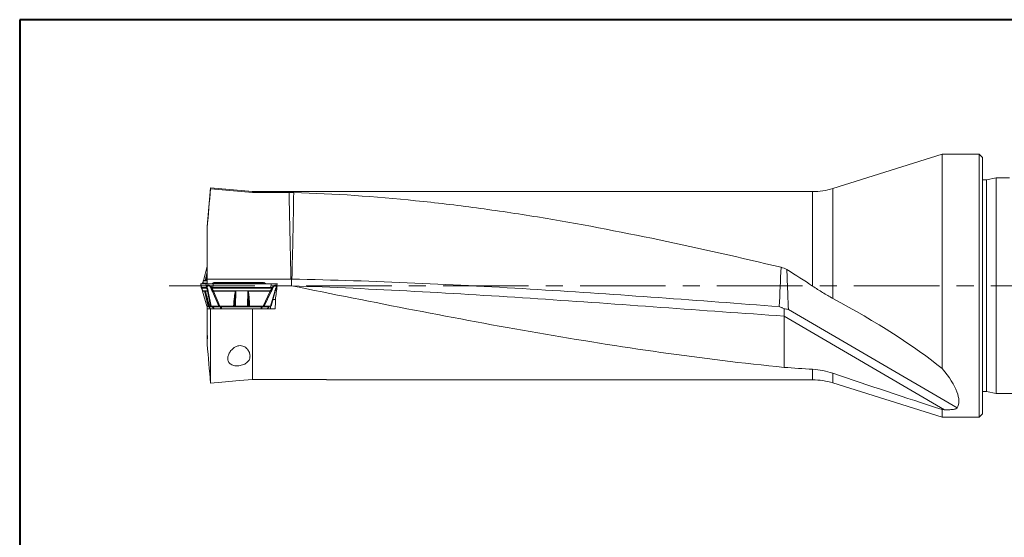
# Model space of a CAD drawing. Units: millimetres. Extents: x 5 to 292, y 5 to 205.
# Drawn here: x 5 to 151, y 128 to 205 of the extents above; entities that cross this region are included whole.
import ezdxf

# ---------------------------------------------------------------- set-up
doc = ezdxf.new("R2010")
doc.units = ezdxf.units.MM
doc.linetypes.add('CENTERX2', pattern=[20.32, 12.7, -2.54, 2.54, -2.54])

msp = doc.modelspace()

# ---------------------------------------------------------------- linework, layer by layer
at = {"color": 7, "linetype": 'Continuous', "lineweight": 40}
for p, q in [((5, 205), (5, 5)), ((292, 205), (5, 205))]:
    msp.add_line(p, q, dxfattribs=at)
at = {"color": 7, "linetype": 'Continuous', "lineweight": 0}
for p, q in [((292, 205), (5, 205)), ((5, 205), (5, 5))]:
    msp.add_line(p, q, dxfattribs=at)
at = {"color": 7, "linetype": 'Continuous', "lineweight": 15}
for p, q in [((141.8747, 185.0453), (125.6435, 179.958)), ((147.3747, 185.0453), (141.8747, 185.0453)), ((141.8747, 153.2786), (141.8747, 185.0453)), ((147.8747, 184.5453), (147.3747, 185.0453)), ((147.3747, 146.0453), (147.3747, 185.0453)), ((147.8747, 184.5453), (147.8747, 146.5453)), ((148.4677, 181.2399), (147.8747, 181.2399)), ((149.9043, 181.5453), (148.4677, 181.2399)), ((148.4677, 181.2399), (148.4677, 165.5453)), ((151.8747, 181.5453), (149.9043, 181.5453)), ((149.9043, 181.5453), (149.9043, 165.5453)), ((33.3247, 180.0453), (32.8247, 174.3302)), ((39.5541, 179.5003), (33.3247, 180.0453)), ((33.3247, 179.9393), (33.3247, 180.0453)), ((122.6527, 179.5003), (39.5541, 179.5003)), ((39.5541, 179.3901), (39.5541, 179.5003)), ((39.5541, 179.3901), (44.9738, 179.3901)), ((32.8247, 174.1542), (32.8247, 174.3302)), ((32.8247, 166.5453), (32.8247, 174.1542)), ((32.8247, 168.386), (32.2555, 166.3497)), ((32.7087, 166.3416), (32.8247, 166.8029)), ((32.8247, 166.7799), (32.7105, 166.3488)), ((32.8247, 166.5453), (45.2507, 166.5453)), ((32.8247, 165.8495), (32.8247, 166.5453)), ((31.8637, 165.8616), (31.9519, 165.2194)), ((31.9469, 165.2807), (31.8696, 165.8456)), ((31.8696, 165.8456), (31.8916, 165.8456)), ((31.8916, 165.8456), (31.9536, 165.8456)), ((31.9463, 165.2695), (31.9469, 165.2807)), ((31.9463, 165.2695), (31.9599, 165.2165)), ((32.6999, 165.2807), (31.9469, 165.2807)), ((31.9536, 165.8456), (32.6226, 165.8456)), ((31.9599, 165.2165), (31.9868, 165.1684)), ((31.9868, 165.1684), (31.9888, 165.1768)), ((31.9888, 165.1768), (32.7418, 165.1768)), ((32.072, 165.8711), (32.0685, 165.8456)), ((32.107, 165.9222), (32.0801, 165.8741)), ((32.109, 165.9137), (32.107, 165.9222)), ((32.2482, 166.296), (32.5318, 166.296)), ((32.2543, 166.3416), (32.5379, 166.3416)), ((32.5466, 166.3488), (32.5318, 166.296)), ((32.5456, 166.3204), (32.5377, 166.2741)), ((32.5377, 166.2741), (32.6946, 166.2741)), ((32.5379, 166.3416), (32.5466, 166.3488)), ((32.5456, 166.3204), (32.5466, 166.3488)), ((32.5456, 166.3204), (32.7025, 166.3204)), ((32.6226, 165.8456), (32.6999, 165.2807)), ((32.6999, 165.2807), (32.7214, 165.2694)), ((32.7105, 166.3488), (32.7025, 166.3204)), ((32.7026, 166.296), (32.7105, 166.3488)), ((32.7105, 166.3488), (32.7087, 166.3416)), ((32.7321, 165.2165), (32.7214, 165.2694)), ((32.7559, 165.1684), (32.7321, 165.2165)), ((32.7418, 165.1768), (32.7559, 165.1684)), ((32.969, 165.8456), (33.0491, 165.8445)), ((33.0352, 165.8433), (32.969, 165.8456)), ((33.753, 165.9887), (33.5308, 165.8456)), ((33.6779, 165.2807), (33.5508, 165.2695)), ((33.5508, 165.2695), (33.5662, 165.2165)), ((33.5662, 165.2165), (33.5815, 165.1684)), ((33.5815, 165.1684), (33.6742, 165.1768)), ((33.6742, 165.1768), (42.2808, 165.1768)), ((33.6779, 165.2807), (33.6846, 165.8456)), ((42.2844, 165.2807), (33.6779, 165.2807)), ((33.6846, 165.8456), (33.9363, 165.8456)), ((33.753, 165.9887), (34.3381, 165.9887)), ((34.3143, 166.01), (33.8232, 166.01)), ((33.9363, 165.8456), (34.6443, 165.8456)), ((34.1356, 165.8456), (34.3381, 165.9887)), ((34.3923, 165.8456), (34.487, 165.9887)), ((41.1681, 166.01), (34.4806, 166.01)), ((34.487, 165.9887), (41.174, 165.9887)), ((34.6443, 165.8456), (42.2912, 165.8456)), ((41.3059, 165.8456), (41.174, 165.9887)), ((41.5089, 165.8456), (41.2796, 165.9962)), ((41.2989, 165.9887), (41.5212, 165.8456)), ((42.2808, 165.1768), (42.3724, 165.1684)), ((42.2912, 165.8456), (42.2844, 165.2807)), ((42.2844, 165.2807), (42.4097, 165.2694)), ((42.3922, 165.2165), (42.3724, 165.1683)), ((43.1001, 165.2194), (43.1883, 165.8616)), ((43.1449, 165.5453), (43.2088, 165.5453)), ((43.1604, 165.8456), (43.1824, 165.8456)), ((43.2088, 165.5453), (45.3247, 165.5453)), ((44.217, 165.5453), (43.265, 165.5453)), ((148.4677, 165.5453), (148.4677, 149.8506)), ((149.9043, 165.5453), (149.9043, 149.5453)), ((32.4116, 164.7946), (32.128, 164.7946)), ((32.1342, 164.7489), (32.4178, 164.7489)), ((32.7634, 162.4977), (32.1342, 164.7489)), ((32.1353, 164.7409), (32.7626, 162.4969)), ((32.4116, 164.7946), (32.4265, 164.7417)), ((32.5744, 164.8165), (32.4175, 164.8165)), ((32.4254, 164.7701), (32.4175, 164.8165)), ((32.4265, 164.7417), (32.4178, 164.7489)), ((32.4254, 164.7701), (33.0582, 162.4977)), ((32.5823, 164.7701), (32.4254, 164.7701)), ((32.4265, 164.7417), (32.4254, 164.7701)), ((32.5823, 164.7701), (32.5744, 164.8165)), ((32.866, 164.7946), (32.5824, 164.7946)), ((32.5903, 164.7417), (32.5824, 164.7946)), ((32.5886, 164.7489), (32.8722, 164.7489)), ((32.5886, 164.7489), (32.5903, 164.7417)), ((32.8722, 164.7489), (33.3232, 162.4977)), ((32.9676, 164.7016), (33.4091, 162.4977)), ((33.5842, 164.7016), (34.5357, 162.4977)), ((33.7476, 164.7489), (36.9893, 164.7489)), ((33.7476, 164.7489), (34.7194, 162.4977)), ((36.9898, 164.7946), (33.7481, 164.7946)), ((36.9893, 164.7489), (37.0286, 164.7417)), ((36.9898, 164.7946), (37.0286, 164.7417)), ((37.0687, 164.7701), (37.0133, 162.4977)), ((37.0286, 164.7417), (37.0687, 164.7701)), ((37.0687, 164.7701), (37.0694, 164.8165)), ((38.8621, 164.7701), (37.0687, 164.7701)), ((38.8628, 164.8165), (37.0694, 164.8165)), ((38.8067, 162.4977), (38.8621, 164.7701)), ((38.8628, 164.8165), (38.8621, 164.7701)), ((38.8621, 164.7701), (38.9014, 164.7417)), ((38.9421, 164.7946), (38.9014, 164.7417)), ((38.9416, 164.7489), (38.9014, 164.7417)), ((42.1833, 164.7489), (38.9416, 164.7489)), ((42.1838, 164.7946), (38.9421, 164.7946)), ((42.1833, 164.7489), (41.1169, 162.4977)), ((41.2884, 162.4977), (42.3323, 164.7016)), ((42.8497, 164.7016), (42.2337, 162.4977)), ((42.2894, 162.4969), (42.9166, 164.7408)), ((32.9401, 162.4977), (32.7634, 162.4977)), ((32.8247, 162.1453), (32.8247, 162.4977)), ((33.0409, 162.436), (33.3049, 162.1438)), ((33.0427, 162.4347), (33.5669, 162.4347)), ((33.3043, 162.1453), (33.0427, 162.4347)), ((33.0582, 162.4977), (33.1321, 162.4977)), ((33.3232, 162.4977), (33.1465, 162.4977)), ((33.4091, 162.4977), (34.5357, 162.4977)), ((33.5669, 162.4347), (33.8102, 162.1453)), ((33.6333, 162.4347), (34.7626, 162.4347)), ((33.8765, 162.1453), (33.6333, 162.4347)), ((34.7194, 162.4977), (36.7386, 162.4977)), ((34.7626, 162.4347), (34.845, 162.1453)), ((40.891, 162.4347), (34.8996, 162.4347)), ((34.9821, 162.1453), (34.8996, 162.4347)), ((37.0133, 162.4977), (38.8067, 162.4977)), ((39.0978, 162.4977), (41.1169, 162.4977)), ((40.7643, 162.1453), (40.891, 162.4347)), ((40.8918, 162.1453), (41.0184, 162.4347)), ((41.966, 162.4347), (41.0184, 162.4347)), ((42.2337, 162.4977), (41.2884, 162.4977)), ((41.7045, 162.1453), (41.966, 162.4347)), ((41.7484, 162.1453), (42.0111, 162.436)), ((42.2084, 162.1453), (42.2084, 162.4977)), ((42.9429, 163.4953), (42.5685, 163.4953)), ((32.8247, 158.4988), (32.8247, 162.1453)), ((33.3247, 151.1059), (33.3247, 162.1453)), ((39.5541, 162.1453), (33.3247, 162.1453)), ((39.5541, 151.6533), (39.5541, 162.1453)), ((42.9193, 162.1453), (39.5541, 162.1453)), ((118.4247, 162.1108), (118.4247, 161.0393)), ((118.4247, 161.0393), (118.4247, 153.4472)), ((142.2015, 147.164), (118.4247, 161.0393)), ((119.0538, 162.1098), (119.0571, 162.0283)), ((144.0847, 147.4231), (119.0571, 162.0283)), ((32.8247, 158.4988), (32.8247, 157.6591)), ((32.8247, 156.8608), (32.8247, 157.6591)), ((45.3247, 151.6533), (39.5541, 151.6533)), ((50.4994, 151.6416), (45.3247, 151.6533)), ((50.4994, 151.5903), (122.6527, 151.5903)), ((125.6435, 151.1325), (141.8747, 146.0453)), ((147.8747, 149.8506), (148.4677, 149.8506)), ((148.4677, 149.8506), (149.9043, 149.5453)), ((149.9043, 149.5453), (205.6247, 149.5453)), ((141.8747, 146.0453), (141.8747, 147.1799)), ((147.3747, 146.0453), (147.8747, 146.5453)), ((141.8747, 146.0453), (147.3747, 146.0453))]:
    msp.add_line(p, q, dxfattribs=at)
at = {"color": 8, "linetype": 'Continuous', "lineweight": 15}
for p, q in [((125.6435, 163.6726), (125.6435, 179.958)), ((122.6527, 165.4912), (122.6527, 179.5003)), ((32.8247, 168.3822), (32.2543, 166.3416)), ((32.8247, 167.3229), (32.5456, 166.3204)), ((32.8247, 165.9137), (32.109, 165.9137)), ((32.2581, 166.3488), (32.2543, 166.3416)), ((32.7025, 166.3204), (32.7094, 166.3453)), ((32.7026, 166.296), (32.8247, 166.296)), ((32.7087, 166.3416), (32.8247, 166.3416)), ((42.8645, 165.8433), (42.9567, 165.8456)), ((42.9567, 165.8456), (42.875, 165.8445)), ((32.138, 164.7417), (32.1342, 164.7489)), ((32.592, 164.7351), (32.5823, 164.7701)), ((32.8055, 163.0728), (32.9401, 162.4977)), ((32.999, 162.4977), (32.8503, 163.0783)), ((122.6527, 151.5903), (122.6527, 153.1558)), ((125.6435, 151.1325), (125.6435, 152.5621))]:
    msp.add_line(p, q, dxfattribs=at)
at = {"color": 7, "linetype": 'CENTERX2', "lineweight": 0}
msp.add_line((27.1775, 165.5453), (211.4548, 165.5453), dxfattribs=at)
at = {"color": 7, "linetype": 'Continuous', "lineweight": 15, "flags": 128}
for points in [[(33.3247, 179.9393), (35.0196, 179.7899), (39.5541, 179.3901)], [(39.5541, 151.6533), (37.6341, 151.4846), (34.9859, 151.2519), (33.3247, 151.1059)]]:
    msp.add_lwpolyline(points, dxfattribs=at)
at = {"color": 7, "linetype": 'Continuous', "lineweight": 15}
for centre, start, end in [((122.6527, 189.5003), 270, 287.402349), ((122.6527, 141.5903), 72.597651, 90)]:
    msp.add_arc(centre, 10, start, end, dxfattribs=at)
for centre, major_axis, ratio, start_param, end_param in [((111.1175, 165.5453), (23.6046, -12.9477), 0.22053391, 1.18464913, 1.36104019), ((42.0777, 163.4953), (1.4945, 12.2165), 0.01054361, 4.81743757, 4.85161566), ((41.9879, 165.5453), (1.733, 13.9542), 0.08616968, 4.57565567, 4.72308997), ((123.6678, 159.0904), (23.383, -12.5898), 0.18721441, 0.78499214, 1.58708826), ((41.7352, 165.5453), (0, 13.955), 0.08748866, 4.46627151, 4.56495468), ((120.2812, 165.5453), (97.088, -6.8304), 0.12534101, 4.70208493, 4.74563496), ((111.1175, 165.5453), (32.9839, -18.0925), 0.22053391, 6.27907894, 6.79137019), ((120.2812, 165.5453), (135.6657, -9.5445), 0.12534101, 4.88104761, 4.88348806)]:
    msp.add_ellipse(centre, major_axis=major_axis, ratio=ratio, start_param=start_param, end_param=end_param, dxfattribs=at)
for points in [[(32.8247, 174.1542), (32.9901, 176.0826), (33.1572, 178.011), (33.3247, 179.9393)], [(44.9738, 179.3901), (45.2078, 179.3901), (45.4386, 179.3868), (45.6662, 179.3796)], [(45.6662, 179.3796), (45.5833, 175.1009), (45.492, 170.8223), (45.3987, 166.5436)], [(117.6946, 162.4522), (117.7897, 164.4126), (117.8845, 166.3581), (117.9737, 168.2909)], [(117.9737, 168.2909), (118.2768, 168.2195), (118.5605, 168.1027), (118.8253, 167.9408)], [(45.2507, 166.5453), (45.2754, 166.5312), (45.3, 166.5171), (45.3247, 166.5031)], [(33.3247, 162.1453), (33.1548, 162.1453), (32.986, 162.1453), (32.8247, 162.1453)], [(118.4247, 162.1108), (118.6497, 162.1008), (118.8604, 162.074), (119.0571, 162.0283)], [(33.3247, 151.1059), (33.1576, 153.0242), (32.9906, 154.9424), (32.8247, 156.8608)], [(125.6435, 152.5621), (124.6685, 152.8912), (123.6714, 153.0884), (122.6527, 153.1558)], [(141.8747, 147.1799), (136.4569, 148.9523), (131.044, 150.7391), (125.6435, 152.5621)]]:
    msp.add_open_spline(points, degree=3, dxfattribs=at)
for points, knots in [([(45.2507, 166.5453), (45.2069, 168.546), (45.1632, 170.5468), (45.1199, 172.5476), (45.0767, 174.5484), (45.0338, 176.5492), (44.9915, 178.55), (44.9856, 178.8301), (44.9797, 179.1101), (44.9738, 179.3901)], [0.0000048629, 0.0000048629, 0.0000048629, 0.0000048629, 0.0060086523, 0.0060086523, 0.0060086523, 0.012012442, 0.012012442, 0.012012442, 0.0128526855, 0.0128526855, 0.0128526855, 0.0128526855]), ([(117.9737, 168.2909), (111.9449, 169.7119), (105.9272, 171.0839), (93.8827, 173.6075), (87.8506, 174.7585), (78.8138, 176.2358), (75.8019, 176.6869), (69.775, 177.4969), (66.7588, 177.8558), (57.7185, 178.7794), (51.6971, 179.1906), (45.6662, 179.3796)], [0, 0, 0, 0, 0.25, 0.25, 0.5, 0.5, 0.625, 0.625, 0.75, 0.75, 1, 1, 1, 1]), ([(32.8247, 167.5864), (32.7906, 167.4412), (32.6926, 167.0242), (32.599, 166.611), (32.5379, 166.3416)], [0, 0, 0, 0, 0.348157504, 1, 1, 1, 1]), ([(32.5466, 166.3488), (32.6125, 166.6098), (32.7045, 166.9742), (32.7982, 167.3393), (32.8247, 167.4429)], [0, 0, 0, 0, 0.71647329, 1, 1, 1, 1]), ([(118.8253, 167.9408), (118.8613, 166.9816), (118.8982, 166.022), (118.9358, 165.062), (118.9744, 164.0783), (119.0138, 163.0942), (119.0538, 162.1098)], [0, 0, 0, 0, 0.0058590394, 0.0058590394, 0.0058590394, 0.0118628291, 0.0118628291, 0.0118628291, 0.0118628291]), ([(31.9469, 165.2807), (31.9502, 165.2637), (31.9576, 165.2264), (31.9778, 165.1943), (31.9888, 165.1768)], [0, 0, 0, 0, 0.457125622, 1, 1, 1, 1]), ([(32.0191, 165.2), (32.0078, 165.191), (31.9852, 165.1731), (31.9863, 165.1699), (31.9868, 165.1683)], [0, 0, 0, 0, 0.502921693, 1, 1, 1, 1]), ([(32.128, 164.7946), (32.1232, 164.8281), (32.1141, 164.892), (32.0824, 164.9931), (32.0405, 165.0862), (32.004, 165.1421), (31.9868, 165.1684)], [0, 0, 0, 0, 0.29059509, 0.55387207, 0.79015222, 1, 1, 1, 1]), ([(32.107, 165.9222), (32.1241, 165.9485), (32.1607, 166.0044), (32.2025, 166.0975), (32.2343, 166.1985), (32.2434, 166.2624), (32.2482, 166.296)], [0, 0, 0, 0, 0.20984979, 0.44612934, 0.7094052, 1, 1, 1, 1]), ([(32.2501, 166.319), (32.2496, 166.3147), (32.2487, 166.307), (32.2483, 166.2993), (32.2482, 166.296)], [0, 0, 0, 0, 0.560082448, 1, 1, 1, 1]), ([(32.2543, 166.3416), (32.2534, 166.3374), (32.2517, 166.3299), (32.2506, 166.3223), (32.2501, 166.319)], [0, 0, 0, 0, 0.56018213, 1, 1, 1, 1]), ([(32.5318, 166.296), (32.5323, 166.3046), (32.5333, 166.32), (32.5365, 166.335), (32.5379, 166.3416)], [0, 0, 0, 0, 0.55971664, 1, 1, 1, 1]), ([(32.5318, 166.296), (32.5327, 166.2897), (32.5344, 166.2777), (32.5366, 166.2752), (32.5377, 166.2741)], [0, 0, 0, 0, 0.526180153, 1, 1, 1, 1]), ([(32.969, 165.8456), (32.9185, 165.8456), (32.7885, 165.8456), (32.6639, 165.8456), (32.6346, 165.8456), (32.6226, 165.8456)], [0, 0, 0, 0, 0.27302228, 0.70192564, 1, 1, 1, 1]), ([(32.6946, 166.2741), (32.6954, 166.2828), (32.6969, 166.2985), (32.7008, 166.3137), (32.7025, 166.3204)], [0, 0, 0, 0, 0.55964377, 1, 1, 1, 1]), ([(32.6946, 166.2741), (32.6958, 166.2752), (32.6985, 166.2777), (32.7012, 166.2897), (32.7026, 166.296)], [0, 0, 0, 0, 0.47446355, 1, 1, 1, 1]), ([(32.7418, 165.1768), (32.7308, 165.1943), (32.7106, 165.2264), (32.7032, 165.2637), (32.6999, 165.2807)], [0, 0, 0, 0, 0.54287464, 1, 1, 1, 1]), ([(32.7087, 166.3416), (32.707, 166.3332), (32.7038, 166.3181), (32.703, 166.3027), (32.7026, 166.296)], [0, 0, 0, 0, 0.56025947, 1, 1, 1, 1]), ([(32.7214, 165.2694), (32.7334, 165.3576), (32.752, 165.4942), (32.8468, 165.6029), (32.9234, 165.6366), (32.9859, 165.6448), (33.0548, 165.6364), (33.1581, 165.6027), (33.3391, 165.4943), (33.4677, 165.3577), (33.5508, 165.2695)], [0, 0, 0, 0, 0.2465005, 0.38175814, 0.44225108, 0.49987898, 0.55779425, 0.61841668, 0.75338318, 1, 1, 1, 1]), ([(32.7214, 165.2694), (32.7312, 165.2558), (32.7509, 165.2285), (32.7939, 165.2095), (32.8155, 165.2)], [0, 0, 0, 0, 0.49909068, 1, 1, 1, 1]), ([(32.7559, 165.1683), (32.7603, 165.1699), (32.7692, 165.1731), (32.8, 165.191), (32.8155, 165.2)], [0, 0, 0, 0, 0.49707652, 1, 1, 1, 1]), ([(32.7559, 165.1683), (32.7727, 165.1421), (32.8085, 165.0861), (32.844, 164.9931), (32.8661, 164.892), (32.8661, 164.8281), (32.866, 164.7946)], [0, 0, 0, 0, 0.20984947, 0.44612902, 0.70940463, 1, 1, 1, 1]), ([(33.4213, 165.2), (33.3524, 165.3014), (33.2588, 165.439), (33.1133, 165.545), (33.046, 165.5693), (32.9999, 165.5744), (32.9573, 165.5679), (32.9057, 165.5423), (32.8275, 165.4368), (32.8206, 165.3002), (32.8155, 165.2)], [0, 0, 0, 0, 0.29838999, 0.40504435, 0.45308383, 0.50057902, 0.54869914, 0.59736636, 0.70467475, 1, 1, 1, 1]), ([(32.9676, 164.7016), (32.963, 164.7876), (32.9562, 164.9131), (32.8885, 165.0856), (32.8398, 165.1619), (32.8155, 165.2)], [0, 0, 0, 0, 0.5223481, 0.76158746, 1, 1, 1, 1]), ([(33.6846, 165.8456), (33.6143, 165.8456), (33.434, 165.8456), (33.1811, 165.8456), (33.0306, 165.8456), (32.969, 165.8456)], [0, 0, 0, 0, 0.27469135, 0.70359774, 1, 1, 1, 1]), ([(33.5842, 164.7016), (33.5348, 164.7876), (33.4626, 164.9131), (33.4212, 165.0853), (33.4213, 165.1618), (33.4213, 165.2)], [0, 0, 0, 0, 0.52195563, 0.76141978, 1, 1, 1, 1]), ([(33.5508, 165.2695), (33.5268, 165.2558), (33.4787, 165.2285), (33.4404, 165.2095), (33.4213, 165.2)], [0, 0, 0, 0, 0.49909926, 1, 1, 1, 1]), ([(33.5815, 165.1683), (33.5531, 165.1699), (33.4958, 165.1731), (33.4463, 165.191), (33.4213, 165.2)], [0, 0, 0, 0, 0.49707653, 1, 1, 1, 1]), ([(33.7481, 164.7946), (33.7209, 164.8281), (33.6691, 164.892), (33.616, 164.9931), (33.5834, 165.0862), (33.5821, 165.1421), (33.5815, 165.1684)], [0, 0, 0, 0, 0.29059541, 0.55387221, 0.79015279, 1, 1, 1, 1]), ([(33.6779, 165.2807), (33.6776, 165.2637), (33.6769, 165.2264), (33.6752, 165.1943), (33.6742, 165.1768)], [0, 0, 0, 0, 0.45712458, 1, 1, 1, 1]), ([(33.753, 165.9887), (33.7636, 165.9947), (33.7854, 166.0071), (33.8104, 166.009), (33.8232, 166.01)], [0, 0, 0, 0, 0.48629443, 1, 1, 1, 1]), ([(34.3381, 165.9887), (34.3487, 165.9947), (34.3705, 166.0071), (34.3955, 166.009), (34.4083, 166.01)], [0, 0, 0, 0, 0.48629373, 1, 1, 1, 1]), ([(34.3381, 165.9887), (34.3435, 165.9904), (34.3552, 165.9942), (34.3892, 165.995), (34.4356, 165.9947), (34.4708, 165.9906), (34.487, 165.9887)], [0, 0, 0, 0, 0.21985204, 0.4758101, 0.75832377, 1, 1, 1, 1]), ([(34.4355, 165.9826), (34.4252, 165.9913), (34.4067, 166.0069), (34.3849, 166.0091), (34.3752, 166.01)], [0, 0, 0, 0, 0.55789702, 1, 1, 1, 1]), ([(34.4806, 166.01), (34.4707, 166.01), (34.4565, 166.01), (34.4393, 166.01), (34.429, 166.01), (34.4207, 166.01), (34.4118, 166.01), (34.4098, 166.01), (34.4083, 166.01)], [0, 0, 0, 0, 0.27310138, 0.38964576, 0.49960252, 0.60961872, 0.72632661, 1, 1, 1, 1]), ([(34.487, 165.9887), (34.486, 165.9947), (34.484, 166.0071), (34.4818, 166.009), (34.4806, 166.01)], [0, 0, 0, 0, 0.48631787, 1, 1, 1, 1]), ([(41.1681, 166.01), (41.1692, 166.009), (41.1713, 166.0071), (41.1731, 165.9947), (41.174, 165.9887)], [0, 0, 0, 0, 0.51368231, 1, 1, 1, 1]), ([(41.174, 165.9887), (41.1894, 165.9906), (41.2228, 165.9947), (41.2634, 165.995), (41.2898, 165.9942), (41.296, 165.9904), (41.2989, 165.9887)], [0, 0, 0, 0, 0.24165377, 0.52418922, 0.7801334, 1, 1, 1, 1]), ([(41.2989, 165.9887), (41.2884, 165.9947), (41.2666, 166.0071), (41.2416, 166.009), (41.2288, 166.01)], [0, 0, 0, 0, 0.486297325, 1, 1, 1, 1]), ([(42.3724, 165.1683), (42.3688, 165.1421), (42.3612, 165.0861), (42.3219, 164.9931), (42.264, 164.892), (42.2114, 164.8281), (42.1838, 164.7946)], [0, 0, 0, 0, 0.209849441, 0.446129285, 0.709404785, 1, 1, 1, 1]), ([(42.2808, 165.1768), (42.2817, 165.1943), (42.2835, 165.2264), (42.2841, 165.2637), (42.2844, 165.2807)], [0, 0, 0, 0, 0.54287551, 1, 1, 1, 1]), ([(42.9567, 165.8456), (42.9084, 165.8456), (42.784, 165.8456), (42.5508, 165.8456), (42.3667, 165.8456), (42.2912, 165.8456)], [0, 0, 0, 0, 0.27302238, 0.70192572, 1, 1, 1, 1]), ([(42.3323, 164.7016), (42.3837, 164.7876), (42.4585, 164.9131), (42.5124, 165.0856), (42.5205, 165.1619), (42.5246, 165.2)], [0, 0, 0, 0, 0.52234793, 0.76158729, 1, 1, 1, 1]), ([(42.5246, 165.2), (42.502, 165.191), (42.4571, 165.1731), (42.4005, 165.1699), (42.3724, 165.1683)], [0, 0, 0, 0, 0.50292253, 1, 1, 1, 1]), ([(42.4097, 165.2694), (42.408, 165.26), (42.4047, 165.2413), (42.3963, 165.2247), (42.3922, 165.2165)], [0, 0, 0, 0, 0.503296764, 1, 1, 1, 1]), ([(43.1057, 165.2695), (43.1082, 165.3254), (43.113, 165.4287), (43.0813, 165.5481), (43.0234, 165.623), (42.9396, 165.6508), (42.8323, 165.6232), (42.7057, 165.5483), (42.5587, 165.4289), (42.4621, 165.3255), (42.4097, 165.2694)], [0, 0, 0, 0, 0.1573415, 0.29045164, 0.40267544, 0.49980368, 0.59623075, 0.70833456, 0.84184315, 1, 1, 1, 1]), ([(42.4097, 165.2694), (42.4324, 165.2558), (42.4778, 165.2285), (42.5089, 165.2095), (42.5246, 165.2)], [0, 0, 0, 0, 0.49909387, 1, 1, 1, 1]), ([(42.5246, 165.2), (42.5932, 165.3002), (42.6867, 165.4368), (42.8199, 165.5423), (42.8797, 165.5679), (42.9196, 165.5744), (42.9551, 165.5694), (42.9958, 165.5451), (43.05, 165.4391), (43.0401, 165.3014), (43.0329, 165.2)], [0, 0, 0, 0, 0.29530583, 0.40262101, 0.45129306, 0.49941804, 0.5469025, 0.59493163, 0.7015763, 1, 1, 1, 1]), ([(43.0329, 165.2), (43.0082, 165.1619), (42.9589, 165.0856), (42.8829, 164.9131), (42.8632, 164.7876), (42.8497, 164.7016)], [0, 0, 0, 0, 0.23840992, 0.47764908, 1, 1, 1, 1]), ([(42.924, 164.7946), (42.9287, 164.8281), (42.9378, 164.892), (42.9696, 164.9931), (43.0115, 165.0862), (43.048, 165.1421), (43.0652, 165.1684)], [0, 0, 0, 0, 0.29059508, 0.55387223, 0.79015274, 1, 1, 1, 1]), ([(43.1806, 165.8456), (43.181, 165.8456), (43.1825, 165.8456), (43.1099, 165.8456), (43.0012, 165.8456), (42.9567, 165.8456)], [0, 0, 0, 0, 0.18393733, 0.66651142, 1, 1, 1, 1]), ([(43.0652, 165.1683), (43.0657, 165.1699), (43.0668, 165.1731), (43.0442, 165.191), (43.0329, 165.2)], [0, 0, 0, 0, 0.49707571, 1, 1, 1, 1]), ([(45.3247, 166.5031), (45.3462, 166.5148), (45.3676, 166.5266), (45.3891, 166.5384), (45.3923, 166.5401), (45.3955, 166.5419), (45.3987, 166.5436)], [0, 0, 0, 0, 0.0000734204459, 0.0000734204459, 0.0000734204459, 0.0000843807799, 0.0000843807799, 0.0000843807799, 0.0000843807799]), ([(45.3247, 165.7416), (45.3247, 165.8331), (45.3247, 165.9559), (45.3247, 166.2245), (45.3247, 166.369), (45.3247, 166.5031)], [0, 0, 0, 0, 0.5, 0.5, 1, 1, 1, 1]), ([(45.3247, 165.5453), (45.3247, 165.5453), (45.3247, 165.5596), (45.3247, 165.6241), (45.3247, 165.6745), (45.3247, 165.7416)], [0, 0, 0, 0, 0.5, 0.5, 1, 1, 1, 1]), ([(45.3247, 165.5453), (57.508, 165.1002), (69.6914, 164.4192), (94.058, 162.809), (106.2411, 161.8839), (118.4247, 161.0393)], [0, 0, 0, 0, 0.5, 0.5, 1, 1, 1, 1]), ([(45.3247, 165.5453), (51.4188, 164.3249), (57.5066, 163.104), (69.6867, 160.7479), (75.782, 159.6129), (87.9642, 157.5012), (94.0571, 156.5243), (106.2411, 154.8013), (112.3306, 154.0555), (118.4247, 153.4472)], [0, 0, 0, 0, 0.25, 0.25, 0.5, 0.5, 0.75, 0.75, 1, 1, 1, 1]), ([(45.3987, 166.5436), (57.5573, 166.276), (69.716, 165.7248), (93.8147, 164.2562), (105.7544, 163.3492), (117.6946, 162.4522)], [0.001011445, 0.001011445, 0.001011445, 0.001011445, 0.5, 0.5, 0.990013014, 0.990013014, 0.990013014, 0.990013014]), ([(122.6527, 165.4912), (123.1422, 165.1627), (123.6354, 164.8448), (124.6314, 164.2359), (125.1341, 163.9448), (125.6435, 163.6726)], [0, 0, 0, 0, 0.5, 0.5, 1, 1, 1, 1]), ([(32.128, 164.7946), (32.1282, 164.7903), (32.1286, 164.7826), (32.1295, 164.7749), (32.1299, 164.7716)], [0, 0, 0, 0, 0.55991202, 1, 1, 1, 1]), ([(32.1299, 164.7716), (32.1306, 164.7673), (32.1317, 164.7597), (32.1334, 164.7522), (32.1342, 164.7489)], [0, 0, 0, 0, 0.55981251, 1, 1, 1, 1]), ([(32.4175, 164.8165), (32.4165, 164.8153), (32.4142, 164.8129), (32.4125, 164.8009), (32.4116, 164.7946)], [0, 0, 0, 0, 0.47446376, 1, 1, 1, 1]), ([(32.4178, 164.7489), (32.416, 164.7573), (32.4128, 164.7724), (32.412, 164.7878), (32.4116, 164.7946)], [0, 0, 0, 0, 0.56025978, 1, 1, 1, 1]), ([(32.4178, 164.7489), (32.4789, 164.4795), (32.6052, 163.9234), (32.7373, 163.3622), (32.8055, 163.0728)], [0, 0, 0, 0, 0.48432859, 1, 1, 1, 1]), ([(32.8503, 163.0783), (32.775, 163.3718), (32.6325, 163.9269), (32.4924, 164.4808), (32.4265, 164.7417)], [0, 0, 0, 0, 0.528763246, 1, 1, 1, 1]), ([(32.5824, 164.7946), (32.581, 164.8009), (32.5783, 164.8129), (32.5757, 164.8153), (32.5744, 164.8165)], [0, 0, 0, 0, 0.52617899, 1, 1, 1, 1]), ([(32.5823, 164.7701), (32.5826, 164.7697), (32.5834, 164.7689), (32.5862, 164.76), (32.5886, 164.7494), (32.5903, 164.7417)], [0, 0, 0, 0, 0.19018638, 0.4111308, 1, 1, 1, 1]), ([(32.5824, 164.7946), (32.583, 164.786), (32.5839, 164.7706), (32.5871, 164.7555), (32.5886, 164.7489)], [0, 0, 0, 0, 0.55971664, 1, 1, 1, 1]), ([(33.1465, 162.4977), (33.029, 162.9791), (32.8452, 163.7326), (32.6566, 164.4793), (32.5886, 164.7489)], [0, 0, 0, 0, 0.638938074, 1, 1, 1, 1]), ([(32.868, 164.7716), (32.8674, 164.7759), (32.8665, 164.7835), (32.8662, 164.7912), (32.866, 164.7946)], [0, 0, 0, 0, 0.56008191, 1, 1, 1, 1]), ([(32.866, 164.7946), (32.8687, 164.7857), (32.874, 164.7676), (32.896, 164.7423), (32.9268, 164.7193), (32.9541, 164.7074), (32.9676, 164.7016)], [0, 0, 0, 0, 0.24642861, 0.49899888, 0.75210667, 1, 1, 1, 1]), ([(32.8722, 164.7489), (32.8712, 164.7531), (32.8696, 164.7606), (32.8684, 164.7682), (32.868, 164.7716)], [0, 0, 0, 0, 0.56018258, 1, 1, 1, 1]), ([(32.8722, 164.7489), (32.8821, 164.7368), (32.8998, 164.7151), (32.9469, 164.7057), (32.9676, 164.7016)], [0, 0, 0, 0, 0.55929745, 1, 1, 1, 1]), ([(33.5842, 164.7016), (33.5955, 164.7074), (33.6184, 164.7193), (33.6596, 164.7423), (33.7036, 164.7676), (33.7334, 164.7857), (33.7481, 164.7946)], [0, 0, 0, 0, 0.247895338, 0.50100068, 0.753570432, 1, 1, 1, 1]), ([(33.7476, 164.7489), (33.7143, 164.7368), (33.6548, 164.7151), (33.6058, 164.7057), (33.5842, 164.7016)], [0, 0, 0, 0, 0.55929774, 1, 1, 1, 1]), ([(33.7479, 164.7716), (33.7479, 164.7673), (33.7478, 164.7597), (33.7476, 164.7522), (33.7476, 164.7489)], [0, 0, 0, 0, 0.55981066, 1, 1, 1, 1]), ([(33.7481, 164.7946), (33.7481, 164.7903), (33.7481, 164.7826), (33.748, 164.7749), (33.7479, 164.7716)], [0, 0, 0, 0, 0.55991151, 1, 1, 1, 1]), ([(36.7386, 162.4977), (36.7712, 162.9789), (36.8224, 163.7323), (36.945, 164.479), (36.9893, 164.7489)], [0, 0, 0, 0, 0.63862172, 1, 1, 1, 1]), ([(36.8759, 162.4977), (36.8985, 162.9849), (36.9334, 163.7337), (37.0039, 164.4807), (37.0286, 164.7417)], [0, 0, 0, 0, 0.65062722, 1, 1, 1, 1]), ([(36.9893, 164.7489), (36.9895, 164.7573), (36.9897, 164.7724), (36.9898, 164.7878), (36.9898, 164.7946)], [0, 0, 0, 0, 0.560260333, 1, 1, 1, 1]), ([(37.0694, 164.8165), (37.0562, 164.8153), (37.0284, 164.8129), (37.0031, 164.8009), (36.9898, 164.7946)], [0, 0, 0, 0, 0.474462369, 1, 1, 1, 1]), ([(38.9421, 164.7946), (38.9288, 164.8009), (38.9037, 164.8129), (38.8759, 164.8153), (38.8628, 164.8165)], [0, 0, 0, 0, 0.52618507, 1, 1, 1, 1]), ([(38.9014, 164.7417), (38.9142, 164.4806), (38.9508, 163.7336), (38.9517, 162.9848), (38.9523, 162.4977)], [0, 0, 0, 0, 0.34951617, 1, 1, 1, 1]), ([(38.9421, 164.7946), (38.942, 164.786), (38.942, 164.7706), (38.9417, 164.7555), (38.9416, 164.7489)], [0, 0, 0, 0, 0.559717025, 1, 1, 1, 1]), ([(38.9416, 164.7489), (38.9745, 164.4789), (39.0658, 163.7322), (39.0853, 162.9787), (39.0978, 162.4977)], [0, 0, 0, 0, 0.361548582, 1, 1, 1, 1]), ([(42.1833, 164.7489), (42.1834, 164.7531), (42.1835, 164.7606), (42.1836, 164.7682), (42.1837, 164.7716)], [0, 0, 0, 0, 0.56018124, 1, 1, 1, 1]), ([(42.3323, 164.7016), (42.3084, 164.7072), (42.2657, 164.7173), (42.2084, 164.7392), (42.1833, 164.7489)], [0, 0, 0, 0, 0.5607184, 1, 1, 1, 1]), ([(42.1837, 164.7716), (42.1837, 164.7759), (42.1838, 164.7835), (42.1838, 164.7912), (42.1838, 164.7946)], [0, 0, 0, 0, 0.560081174, 1, 1, 1, 1]), ([(42.1838, 164.7946), (42.1983, 164.7857), (42.2277, 164.7676), (42.2684, 164.7423), (42.3048, 164.7193), (42.3232, 164.7074), (42.3323, 164.7016)], [0, 0, 0, 0, 0.24642781, 0.49899887, 0.75210596, 1, 1, 1, 1]), ([(42.924, 164.7946), (42.9239, 164.7857), (42.9238, 164.7676), (42.9091, 164.7423), (42.8852, 164.7193), (42.8615, 164.7074), (42.8497, 164.7016)], [0, 0, 0, 0, 0.24642893, 0.49900129, 0.7521036, 1, 1, 1, 1]), ([(42.9178, 164.7489), (42.9136, 164.7368), (42.9061, 164.7151), (42.867, 164.7057), (42.8497, 164.7016)], [0, 0, 0, 0, 0.55930046, 1, 1, 1, 1]), ([(42.922, 164.7716), (42.9214, 164.7673), (42.9203, 164.7597), (42.9186, 164.7522), (42.9178, 164.7489)], [0, 0, 0, 0, 0.5598106, 1, 1, 1, 1]), ([(42.924, 164.7946), (42.9238, 164.7903), (42.9234, 164.7826), (42.9225, 164.7749), (42.922, 164.7716)], [0, 0, 0, 0, 0.55991148, 1, 1, 1, 1]), ([(32.9762, 162.4823), (32.9631, 162.4871), (32.9372, 162.4965), (32.91, 162.4972), (32.8965, 162.4976)], [0, 0, 0, 0, 0.50455556, 1, 1, 1, 1]), ([(32.9025, 162.4977), (32.9166, 162.4968), (32.9445, 162.495), (32.9833, 162.481), (33.0168, 162.4612), (33.0343, 162.4433), (33.0427, 162.4347)], [0, 0, 0, 0, 0.26812572, 0.52817394, 0.77355282, 1, 1, 1, 1]), ([(32.9401, 162.4977), (32.9427, 162.4977), (32.9494, 162.4977), (32.9736, 162.4977), (32.9949, 162.4977), (32.999, 162.4977)], [0, 0, 0, 0, 0.34345977, 0.87298021, 1, 1, 1, 1]), ([(32.9762, 162.4823), (32.9884, 162.4763), (33.0124, 162.4644), (33.0314, 162.4455), (33.0407, 162.4362)], [0, 0, 0, 0, 0.508331943, 1, 1, 1, 1]), ([(33.0582, 162.4977), (33.053, 162.4977), (33.0438, 162.4977), (33.0127, 162.4977), (32.999, 162.4977)], [0, 0, 0, 0, 0.55837472, 1, 1, 1, 1]), ([(33.3232, 162.4977), (33.3303, 162.4977), (33.3428, 162.4977), (33.3891, 162.4977), (33.4091, 162.4977)], [0, 0, 0, 0, 0.56980573, 1, 1, 1, 1]), ([(33.5427, 162.4977), (33.5622, 162.494), (33.5969, 162.4873), (33.6222, 162.4507), (33.6333, 162.4347)], [0, 0, 0, 0, 0.56343725, 1, 1, 1, 1]), ([(33.6333, 162.4347), (33.6232, 162.4361), (33.6033, 162.4388), (33.5819, 162.4397), (33.5685, 162.4388), (33.5674, 162.4361), (33.5669, 162.4347)], [0, 0, 0, 0, 0.25279586, 0.50066434, 0.74793994, 1, 1, 1, 1]), ([(34.5357, 162.4977), (34.5666, 162.4977), (34.623, 162.4977), (34.6895, 162.4977), (34.7194, 162.4977)], [0, 0, 0, 0, 0.5499861, 1, 1, 1, 1]), ([(34.6721, 162.4977), (34.6916, 162.494), (34.7262, 162.4873), (34.7515, 162.4507), (34.7626, 162.4347)], [0, 0, 0, 0, 0.56343523, 1, 1, 1, 1]), ([(34.8996, 162.4347), (34.8871, 162.4361), (34.8623, 162.4388), (34.825, 162.4397), (34.7903, 162.4388), (34.7719, 162.4361), (34.7626, 162.4347)], [0, 0, 0, 0, 0.25207231, 0.4993528, 0.74721858, 1, 1, 1, 1]), ([(34.9119, 162.4977), (34.9106, 162.4968), (34.9082, 162.495), (34.9048, 162.481), (34.9019, 162.4612), (34.9003, 162.4433), (34.8996, 162.4347)], [0, 0, 0, 0, 0.26812431, 0.52817604, 0.77355563, 1, 1, 1, 1]), ([(36.7386, 162.4977), (36.7557, 162.4977), (36.7994, 162.4977), (36.8455, 162.4977), (36.8709, 162.4977), (36.8759, 162.4977)], [0, 0, 0, 0, 0.34345914, 0.87298126, 1, 1, 1, 1]), ([(37.0133, 162.4977), (36.9851, 162.4977), (36.9345, 162.4977), (36.8938, 162.4977), (36.8759, 162.4977)], [0, 0, 0, 0, 0.55837322, 1, 1, 1, 1]), ([(38.9523, 162.4977), (38.9264, 162.4977), (38.8803, 162.4977), (38.8292, 162.4977), (38.8067, 162.4977)], [0, 0, 0, 0, 0.56146309, 1, 1, 1, 1]), ([(38.9523, 162.4977), (38.9677, 162.4977), (39.0068, 162.4977), (39.0583, 162.4977), (39.0914, 162.4977), (39.0978, 162.4977)], [0, 0, 0, 0, 0.34328735, 0.87264525, 1, 1, 1, 1]), ([(40.9032, 162.4977), (40.9006, 162.494), (40.8959, 162.4873), (40.8925, 162.4507), (40.891, 162.4347)], [0, 0, 0, 0, 0.56343793, 1, 1, 1, 1]), ([(41.0184, 162.4347), (41.0107, 162.4361), (40.9955, 162.4388), (40.9641, 162.4397), (40.9286, 162.4388), (40.9036, 162.4361), (40.891, 162.4347)], [0, 0, 0, 0, 0.25279159, 0.50066262, 0.74793776, 1, 1, 1, 1]), ([(41.1263, 162.4977), (41.1031, 162.494), (41.0618, 162.4873), (41.0316, 162.4507), (41.0184, 162.4347)], [0, 0, 0, 0, 0.56343642, 1, 1, 1, 1]), ([(41.1169, 162.4977), (41.1544, 162.4977), (41.2202, 162.4977), (41.2679, 162.4977), (41.2884, 162.4977)], [0, 0, 0, 0, 0.56980321, 1, 1, 1, 1]), ([(42.0739, 162.4977), (42.0507, 162.494), (42.0094, 162.4873), (41.9792, 162.4507), (41.966, 162.4347)], [0, 0, 0, 0, 0.56343508, 1, 1, 1, 1]), ([(42.0092, 162.4347), (42.0109, 162.4361), (42.0143, 162.4388), (42.0071, 162.4397), (41.9916, 162.4388), (41.9746, 162.4361), (41.966, 162.4347)], [0, 0, 0, 0, 0.25206273, 0.49933768, 0.74720823, 1, 1, 1, 1]), ([(42.0113, 162.4362), (42.0206, 162.4455), (42.0396, 162.4644), (42.0636, 162.4763), (42.0758, 162.4823)], [0, 0, 0, 0, 0.49166931, 1, 1, 1, 1]), ([(42.2337, 162.4977), (42.254, 162.4977), (42.2864, 162.4977), (42.2867, 162.4977), (42.2868, 162.4977)], [0, 0, 0, 0, 0.62613524, 1, 1, 1, 1]), ([(117.6946, 162.4522), (117.817, 162.4077), (117.9414, 162.3559), (118.1845, 162.242), (118.305, 162.1793), (118.4247, 162.1108)], [0, 0, 0, 0, 0.5, 0.5, 1, 1, 1, 1]), ([(32.8247, 158.4988), (32.8393, 158.222), (32.8471, 157.981), (32.8471, 157.6768), (32.8393, 157.6155), (32.8247, 157.6591)], [0, 0, 0, 0, 0.5, 0.5, 1, 1, 1, 1]), ([(37.3497, 156.6224), (37.4741, 156.6561), (37.6012, 156.6731), (37.8581, 156.6693), (37.9813, 156.6486), (38.3301, 156.5397), (38.5205, 156.4114), (38.822, 156.1215), (38.9365, 155.9563), (39.0994, 155.6217), (39.1499, 155.447), (39.1865, 155.105), (39.1731, 154.9351), (39.0754, 154.6083), (38.9921, 154.4535), (38.806, 154.2392), (38.7349, 154.1722), (38.573, 154.0469), (38.4809, 153.9881), (38.1815, 153.8324), (37.9439, 153.7532), (37.5696, 153.6892), (37.4392, 153.6766), (37.1864, 153.6716), (37.0607, 153.679), (36.7037, 153.7305), (36.4949, 153.8041), (36.1699, 154.0092), (36.0532, 154.1402), (35.9063, 154.4309), (35.8744, 154.5908), (35.8777, 154.9262), (35.9121, 155.0982), (36.0393, 155.4502), (36.1313, 155.6267), (36.3704, 155.9675), (36.52, 156.1353), (36.8833, 156.4275), (37.1009, 156.555), (37.3497, 156.6224)], [0, 0, 0, 0, 0.03125, 0.03125, 0.0625, 0.0625, 0.125, 0.125, 0.1875, 0.1875, 0.25, 0.25, 0.3125, 0.3125, 0.375, 0.375, 0.40625, 0.40625, 0.4375, 0.4375, 0.5, 0.5, 0.53125, 0.53125, 0.5625, 0.5625, 0.625, 0.625, 0.6875, 0.6875, 0.75, 0.75, 0.8125, 0.8125, 0.875, 0.875, 0.9375, 0.9375, 1, 1, 1, 1]), ([(144.0847, 147.4231), (144.0656, 147.3897), (144.025, 147.3596), (143.9164, 147.3071), (143.8499, 147.285), (143.6291, 147.2279), (143.4574, 147.2027), (143.1086, 147.1684), (142.9297, 147.1591), (142.5648, 147.1524), (142.3825, 147.1552), (142.2015, 147.164)], [0, 0, 0, 0, 0.125, 0.125, 0.25, 0.25, 0.5, 0.5, 0.75, 0.75, 1, 1, 1, 1])]:
    msp.add_open_spline(points, degree=3, knots=knots, dxfattribs=at)

doc.saveas('drawing.dxf')
